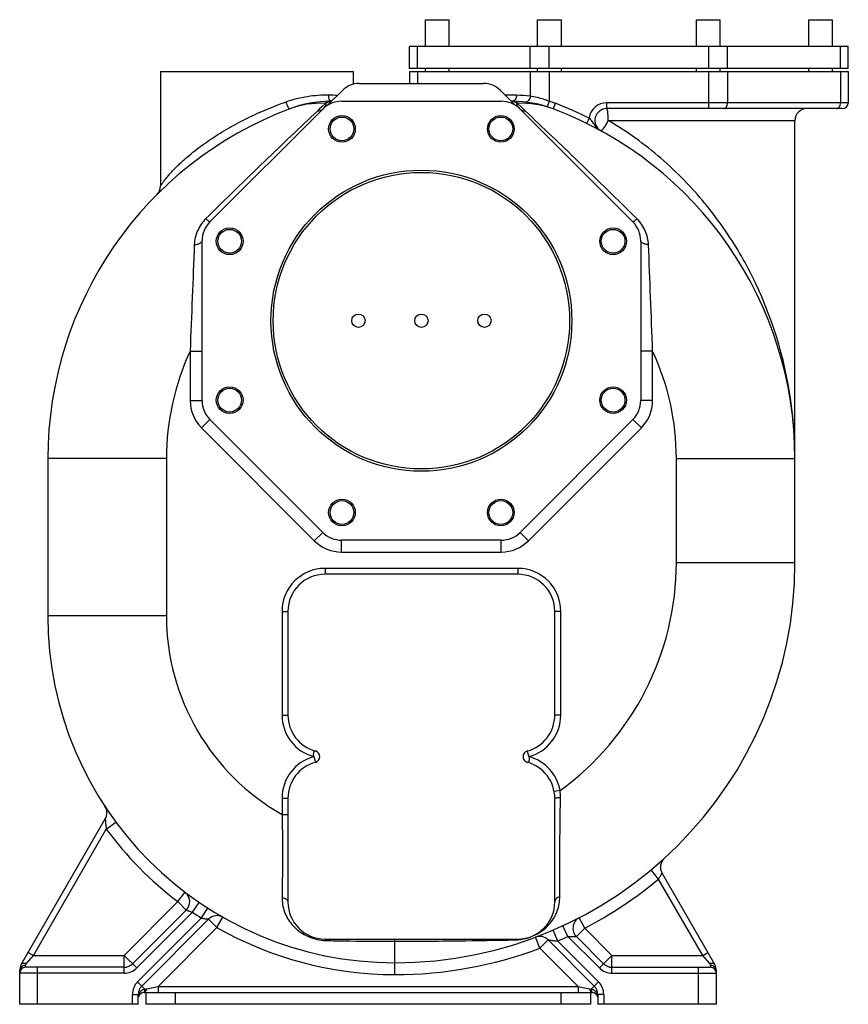
# Model space of a CAD drawing. Units: millimetres. Extents: x -2244 to 1938, y -878 to 1586.
# Drawn here: x -880 to -321, y 22 to 686 of the extents above; entities that cross this region are included whole.
import ezdxf

# ---------------------------------------------------------------- set-up
doc = ezdxf.new("R2010")
doc.units = ezdxf.units.MM
doc.header["$LTSCALE"] = 19.36
doc.layers.get('0').update_dxf_attribs({"linetype": 'CONTINUOUS'})
doc.layers.add('02___PRT_ALL_AXES', color=7, linetype='CONTINUOUS')
doc.layers.add('3_ALL_AXES', color=7, linetype='CONTINUOUS')

msp = doc.modelspace()

# ---------------------------------------------------------------- linework, layer by layer
at = {"color": 7, "linetype": 'CONTINUOUS'}
for p, q in [((-617.17, 652.99), (-617.17, 667.99)), ((-321.17, 667.99), (-617.17, 667.99)), ((-321.17, 652.99), (-321.17, 667.99)), ((-785.17, 650.99), (-785.17, 573.72)), ((-655.17, 650.99), (-655.17, 642.45)), ((-321.17, 652.99), (-617.17, 652.99)), ((-617.17, 650.99), (-617.17, 642.99)), ((-617.17, 650.99), (-321.17, 650.99)), ((-321.17, 650.99), (-321.17, 629.99)), ((-672.41, 628.34), (-662.45, 638.3)), ((-651.14, 642.99), (-567.2, 642.99)), ((-555.89, 638.3), (-545.92, 628.34)), ((-670.47, 630.99), (-669.76, 630.99)), ((-663.02, 630.99), (-555.32, 630.99)), ((-548.57, 630.99), (-547.86, 630.99)), ((-547.85, 630.99), (-547.85, 630.99)), ((-751.9, 549.56), (-675.74, 625.71)), ((-542.59, 625.71), (-466.44, 549.56)), ((-325.17, 625.99), (-484.14, 625.99)), ((-357.17, 319.99), (-357.17, 617.99)), ((-757.17, 429.14), (-757.17, 536.83)), ((-461.17, 536.83), (-461.17, 429.14)), ((-675.74, 340.26), (-751.9, 416.41)), ((-466.44, 416.41), (-542.59, 340.26)), ((-861.17, 390.02), (-861.17, 283.99)), ((-555.32, 334.99), (-663.02, 334.99)), ((-879.1, 48.84), (-822.42, 147)), ((-411.24, 48.84), (-446.84, 110.51)), ((-767.81, 85.56), (-804.04, 49.33)), ((-797.82, 34.33), (-752.72, 79.43)), ((-504.62, 67.66), (-486.3, 49.33)), ((-523.63, 65.45), (-492.51, 34.33)), ((-809.7, 46.99), (-876.17, 46.99)), ((-480.64, 46.99), (-414.17, 46.99)), ((-880.17, 21.99), (-880.17, 44.84)), ((-410.17, 21.99), (-410.17, 44.84)), ((-800.17, 21.99), (-800.17, 28.67)), ((-796.17, 29.99), (-494.17, 29.99)), ((-795.17, 29.99), (-795.17, 21.99)), ((-495.17, 29.99), (-495.17, 21.99)), ((-490.17, 28.67), (-490.17, 21.99)), ((-800.17, 21.99), (-880.17, 21.99)), ((-495.17, 21.99), (-795.17, 21.99)), ((-410.17, 21.99), (-490.17, 21.99))]:
    msp.add_line(p, q, dxfattribs=at)
at = {"color": 9, "linetype": 'CONTINUOUS'}
for p, q in [((-611.9, 652.99), (-611.9, 667.99)), ((-535.74, 652.99), (-535.74, 667.99)), ((-523.02, 652.99), (-523.02, 667.99)), ((-415.32, 652.99), (-415.32, 667.99)), ((-402.59, 652.99), (-402.59, 667.99)), ((-326.44, 652.99), (-326.44, 667.99)), ((-611.9, 650.99), (-611.9, 642.99)), ((-535.74, 650.99), (-535.74, 634.39)), ((-523.02, 650.99), (-523.02, 631.01)), ((-415.32, 625.99), (-415.32, 650.99)), ((-402.59, 650.99), (-402.59, 629.99)), ((-326.44, 650.99), (-326.44, 629.99)), ((-545.02, 634.99), (-552.57, 634.99)), ((-523.02, 631.01), (-524.23, 627.2)), ((-677.8, 625.85), (-679.32, 624.41)), ((-676.39, 627.18), (-677.8, 625.85)), ((-673.93, 629.51), (-676.39, 627.18)), ((-674.29, 629.53), (-673.93, 629.51)), ((-544.41, 629.51), (-544.05, 629.53)), ((-541.96, 627.19), (-544.41, 629.51)), ((-540.55, 625.86), (-541.96, 627.19)), ((-539.02, 624.41), (-540.55, 625.86)), ((-518.94, 629.6), (-520.35, 625.85)), ((-484.14, 625.99), (-484.14, 629.99)), ((-321.17, 629.99), (-484.14, 629.99)), ((-496.02, 619.66), (-497.79, 616.07)), ((-483.14, 617.99), (-357.17, 617.99)), ((-765.17, 462.47), (-765.17, 429.14)), ((-765.17, 462.47), (-757.17, 462.47)), ((-453.17, 462.47), (-461.17, 462.47)), ((-453.17, 429.14), (-453.17, 462.47)), ((-765.17, 429.14), (-757.17, 429.14)), ((-453.17, 429.14), (-461.17, 429.14)), ((-757.55, 410.75), (-751.9, 416.41)), ((-460.78, 410.75), (-466.44, 416.41)), ((-757.55, 410.75), (-681.4, 334.6)), ((-536.94, 334.6), (-460.78, 410.75)), ((-357.66, 406.64), (-357.7, 407.18)), ((-781.17, 390.02), (-861.17, 390.02)), ((-781.17, 390.02), (-781.17, 283.99)), ((-437.17, 390.02), (-357.17, 390.02)), ((-437.17, 319.99), (-437.17, 390.02)), ((-681.4, 334.6), (-675.74, 340.26)), ((-536.94, 334.6), (-542.59, 340.26)), ((-663.02, 326.99), (-663.02, 334.99)), ((-555.32, 326.99), (-555.32, 334.99)), ((-663.02, 326.99), (-555.32, 326.99)), ((-437.17, 319.99), (-357.17, 319.99)), ((-674.17, 315.99), (-674.17, 311.99)), ((-544.17, 315.99), (-674.17, 315.99)), ((-544.17, 315.99), (-544.17, 311.99)), ((-703.17, 286.99), (-703.17, 216.99)), ((-703.17, 286.99), (-699.17, 286.99)), ((-515.17, 286.99), (-519.17, 286.99)), ((-515.17, 216.99), (-515.17, 286.99)), ((-781.17, 283.99), (-861.17, 283.99)), ((-703.17, 216.99), (-699.17, 216.99)), ((-515.17, 216.99), (-519.17, 216.99)), ((-536.62, 188.99), (-537.66, 192.85)), ((-681.72, 188.99), (-680.68, 185.12)), ((-515.63, 166.17), (-519.57, 165.45)), ((-703.17, 160.99), (-699.17, 160.99)), ((-703.17, 150.05), (-699.17, 150.05)), ((-870.93, 54.99), (-821.77, 140.13)), ((-821.77, 140.13), (-815.34, 144.89)), ((-449.13, 106.48), (-454.26, 112.62)), ((-419.41, 54.99), (-449.13, 106.48)), ((-773.47, 91.22), (-768.63, 97.59)), ((-809.7, 54.99), (-773.47, 91.22)), ((-773.47, 91.22), (-767.81, 85.56)), ((-763.6, 84.11), (-759.09, 90.72)), ((-757.64, 80.17), (-753.33, 86.91)), ((-763.6, 84.11), (-801.21, 46.5)), ((-800.65, 37.16), (-757.64, 80.17)), ((-747.07, 73.78), (-743.1, 80.73)), ((-498.97, 73.31), (-502.66, 80.41)), ((-747.07, 73.78), (-786.85, 33.99)), ((-752.72, 79.43), (-747.07, 73.78)), ((-510.35, 67.72), (-513.71, 74.98)), ((-504.62, 67.66), (-498.97, 73.31)), ((-498.97, 73.31), (-480.64, 54.99)), ((-529.28, 59.79), (-532.1, 67.28)), ((-517.19, 64.67), (-520.35, 72.01)), ((-510.35, 67.72), (-489.13, 46.5)), ((-627.17, 41.99), (-627.17, 65.99)), ((-529.28, 59.79), (-523.63, 65.45)), ((-503.48, 33.99), (-529.28, 59.79)), ((-517.19, 64.67), (-489.68, 37.16)), ((-875.63, 49.56), (-870.93, 54.99)), ((-874.39, 56.99), (-870.93, 54.99)), ((-870.93, 54.99), (-809.7, 54.99)), ((-801.21, 46.5), (-809.7, 54.99)), ((-809.7, 42.99), (-809.7, 54.99)), ((-480.64, 54.99), (-489.13, 46.5)), ((-480.64, 54.99), (-419.41, 54.99)), ((-480.64, 42.99), (-480.64, 54.99)), ((-419.41, 54.99), (-415.94, 56.99)), ((-414.7, 49.56), (-419.41, 54.99)), ((-876.17, 46.99), (-876.17, 48.22)), ((-868.17, 21.99), (-868.17, 46.99)), ((-422.17, 21.99), (-422.17, 46.99)), ((-414.17, 48.22), (-414.17, 46.99)), ((-809.7, 42.99), (-880.17, 42.99)), ((-480.64, 42.99), (-410.17, 42.99)), ((-795.65, 32.15), (-800.65, 37.16)), ((-794.62, 32.43), (-786.85, 33.99)), ((-786.85, 33.99), (-503.48, 33.99)), ((-786.85, 33.99), (-786.85, 29.99)), ((-503.48, 33.99), (-503.48, 29.99)), ((-503.48, 33.99), (-495.72, 32.43)), ((-489.68, 37.16), (-494.69, 32.15)), ((-804.17, 28.67), (-800.17, 28.67)), ((-804.17, 21.99), (-804.17, 28.67)), ((-775.17, 29.99), (-775.17, 21.99)), ((-515.17, 29.99), (-515.17, 21.99)), ((-486.17, 28.67), (-490.17, 28.67)), ((-486.17, 28.67), (-486.17, 21.99))]:
    msp.add_line(p, q, dxfattribs=at)
at = {"color": 7, "linetype": 'CONTINUOUS'}
for radius in [101.5, 100]:
    msp.add_circle((-609.17, 482.99), radius, dxfattribs=at)
for centre, radius, start, end in [((-651.14, 626.99), 16, 90, 135), ((-567.2, 626.99), 16, 45, 90), ((-669.79, 550.99), 80, 90.48944, 110.63746), ((-663.02, 612.99), 18, 90, 135), ((-555.32, 612.99), 18, 45, 90), ((-548.55, 550.99), 80, 69.36254, 89.51056), ((-609.17, 390.02), 252, 110.63746, 180), ((-609.17, 390.02), 252, 0, 69.36254), ((-484.14, 617.99), 8, 90, 241.25627), ((-349.17, 617.99), 8, 90, 180), ((-325.17, 629.99), 4, 270, 360), ((-793.17, 573.72), 8, 315.04743, 360), ((-739.17, 536.83), 18, 135, 180), ((-479.17, 536.83), 18, 0, 45), ((-739.17, 429.14), 18, 180, 225), ((-479.17, 429.14), 18, 315, 360), ((-663.02, 352.99), 18, 225, 270), ((-555.32, 352.99), 18, 270, 315), ((-627.17, 319.99), 270, 270, 360), ((-627.17, 283.99), 234, 180, 270), ((-829.35, 151), 8, 330.00105, 33.33652), ((-439.92, 114.51), 8, 132.34326, 210), ((-773.47, 91.22), 8, 315.00017, 52.80411), ((-747.07, 73.78), 8, 60.30102, 135), ((-498.97, 73.31), 8, 117.46177, 225), ((-529.28, 59.79), 8, 45.00067, 110.61705), ((-872.17, 44.84), 8, 149.99885, 180), ((-876.17, 42.99), 4, 90, 180), ((-809.7, 54.99), 8, 270, 315), ((-480.64, 54.99), 8, 225, 270), ((-414.17, 42.99), 4, 0, 90), ((-418.17, 44.84), 8, 0, 30), ((-792.17, 28.67), 8, 135, 180), ((-498.17, 28.67), 8, 0, 45), ((-796.17, 25.99), 4, 90, 168.75007), ((-494.17, 25.99), 4, 11.25, 90)]:
    msp.add_arc(centre, radius, start, end, dxfattribs=at)
at = {"color": 9, "linetype": 'CONTINUOUS'}
for centre, radius, start, end in [((-629.35, 2564.32), 1929.51, 268.74062, 268.92361), ((-669.46, 623.87), 7.12, 92.63167, 96.19521), ((-548.88, 623.87), 7.12, 83.80379, 87.36602), ((-545.75, 550.7), 84.28, 83.18267, 89.50268), ((-548.55, 550.99), 84, 69.36254, 72.30611), ((-677.31, 570.83), 58.78, 87.05194, 110.59524), ((-541.02, 570.83), 58.77, 69.40471, 92.94811), ((-609.17, 390.02), 256, 63.76857, 69.36254), ((-484.14, 617.99), 12, 90, 171.98203), ((-476.2, 626.36), 19.68, 216.84456, 218.10669), ((-482.82, 620.39), 10.74, 238.36578, 241.25339), ((-632.56, 390.4), 275.37, 3.49286, 21.95242), ((-609.17, 390.02), 172, 155.09085, 180), ((-609.17, 390.02), 172, 0, 24.90915), ((-739.17, 429.14), 26, 180, 225), ((-479.17, 429.14), 26, 315, 360), ((-635.78, 390.02), 278.61, 0.00056, 3.41948), ((-663.02, 352.99), 26, 225, 270), ((-555.32, 352.99), 26, 270, 315), ((-627.17, 319.99), 190, 305.94569, 360), ((-674.17, 286.99), 29, 90, 180), ((-544.17, 286.99), 29, 0, 90), ((-627.17, 283.99), 154, 180, 240.42868), ((-674.17, 216.99), 29, 180, 254.90981), ((-544.17, 216.99), 29, 285.09019, 360), ((-674.17, 160.99), 29, 105.09019, 180), ((-544.17, 160.99), 29, 10.2914, 74.90981), ((-543, 161.76), 27.72, 358.76119, 9.14832), ((-627.17, 283.99), 242, 216.47233, 232.80437), ((-627.17, 319.99), 278, 297.46177, 309.82286), ((-627.17, 283.99), 242, 235.68316, 237.37467), ((-627.17, 283.99), 242, 240.30102, 270), ((-627.17, 319.99), 278, 293.30365, 294.84826), ((-672.39, 97.93), 32.98, 262.88739, 266.82584), ((-672.38, 98.1), 33.15, 266.82374, 269.09434), ((-627.17, 319.99), 278, 270, 290.61582), ((-546.74, 98.36), 32.93, 271.06675, 275.54395), ((-546.72, 98.21), 32.77, 275.545, 278.49435), ((-809.7, 54.99), 12, 270, 315), ((-480.64, 54.99), 12, 225, 270), ((-792.17, 28.67), 12, 135, 180), ((-498.17, 28.67), 12, 0, 45), ((-789.03, 26.1), 11.13, 166.64149, 170.00552), ((-802.12, 28.11), 2.32, 340.38463, 345.88371), ((-802.15, 28.11), 2.35, 345.88758, 351.33872), ((-794.73, 26.84), 5.45, 150.81524, 160.28558), ((-794.86, 26.9), 5.3, 138.77337, 150.73496), ((-794.82, 26.87), 5.36, 132.04313, 138.78139), ((-794.84, 26.88), 5.33, 98.76751, 132.05624), ((-495.5, 26.88), 5.33, 50.52306, 81.22533), ((-495.5, 26.88), 5.33, 19.62052, 50.52175), ((-488.19, 28.12), 2.35, 188.67021, 194.11598), ((-501.3, 26.1), 11.13, 9.99444, 13.35898), ((-488.22, 28.11), 2.32, 194.11985, 199.61335)]:
    msp.add_arc(centre, radius, start, end, dxfattribs=at)
for points, knots in [([(-700.5, 630.58), (-695.79, 632.25), (-686.29, 634.69), (-676.51, 635.38), (-671.76, 635.28)], [0, 0, 0, 0, 0.512321, 1, 1, 1, 1]), ([(-674.29, 629.53), (-673.73, 629.98), (-672.54, 630.7), (-671.16, 630.98), (-670.51, 630.98)], [0, 0, 0, 0, 0.519657, 1, 1, 1, 1]), ([(-672.48, 630.33), (-672.3, 630.41), (-671.57, 630.7), (-670.8, 630.88), (-670.22, 630.95)], [0, 0, 0, 0, 0.255477, 1, 1, 1, 1]), ([(-670.91, 631.71), (-671.23, 632.17), (-671.65, 633.36), (-671.77, 634.6), (-671.76, 635.28)], [0, 0, 0, 0, 0.4511, 1, 1, 1, 1]), ([(-670.19, 631.07), (-670.25, 631.1), (-670.54, 631.25), (-670.77, 631.5), (-670.91, 631.71)], [0, 0, 0, 0, 0.22356, 1, 1, 1, 1]), ([(-545.85, 630.33), (-546.04, 630.41), (-546.76, 630.7), (-547.53, 630.88), (-548.11, 630.95)], [0, 0, 0, 0, 0.255477, 1, 1, 1, 1]), ([(-544.05, 629.53), (-544.6, 629.99), (-545.81, 630.73), (-547.21, 630.99), (-547.89, 630.99)], [0, 0, 0, 0, 0.51271, 1, 1, 1, 1]), ([(-545.02, 634.99), (-545.02, 634.47), (-545.15, 633.47), (-545.75, 632.16), (-546.67, 631.23), (-547.47, 630.99), (-547.85, 630.99)], [0, 0, 0, 0, 0.287871, 0.555205, 0.790428, 1, 1, 1, 1]), ([(-535.74, 634.39), (-535.78, 633.85), (-535.99, 632.8), (-536.72, 631.46), (-537.78, 630.55), (-538.66, 630.37), (-539.05, 630.42)], [0, 0, 0, 0, 0.287578, 0.556591, 0.792299, 1, 1, 1, 1]), ([(-523.02, 631.01), (-524.14, 631.45), (-528.28, 632.93), (-532.59, 633.93), (-535.74, 634.39)], [0, 0, 0, 0, 0.274975, 1, 1, 1, 1]), ([(-785.17, 573.72), (-785.16, 573.72), (-785.16, 573.75), (-785.13, 573.77), (-785.1, 573.83), (-785.05, 573.9), (-784.99, 573.99), (-784.89, 574.16), (-784.73, 574.4), (-784.51, 574.72), (-784.26, 575.1), (-783.98, 575.51), (-783.55, 576.12), (-782.97, 576.93), (-782.2, 577.94), (-781.37, 579), (-780.49, 580.08), (-779.56, 581.18), (-778.24, 582.68), (-776.51, 584.55), (-774.32, 586.79), (-772.02, 589.01), (-769.62, 591.21), (-766.29, 594.12), (-761.94, 597.67), (-756.5, 601.76), (-750.84, 605.7), (-744.99, 609.46), (-738.97, 613.04), (-732.81, 616.44), (-724.42, 620.73), (-713.71, 625.61), (-704.92, 629), (-700.5, 630.58)], [0, 0, 0, 0, 0.000127, 0.000507, 0.001133, 0.001996, 0.003085, 0.004385, 0.007561, 0.011405, 0.015805, 0.020667, 0.025913, 0.037313, 0.049639, 0.062653, 0.076197, 0.090164, 0.104476, 0.133923, 0.164224, 0.195183, 0.226665, 0.258575, 0.323407, 0.389281, 0.455936, 0.523184, 0.590882, 0.658908, 0.727154, 0.86385, 1, 1, 1, 1]), ([(-679.32, 624.41), (-691.24, 613.12), (-716.48, 589.11), (-741.44, 564.8), (-754.51, 551.83)], [0, 0, 0, 0, 0.471449, 1, 1, 1, 1]), ([(-697.99, 625.85), (-698.05, 625.83), (-698.24, 625.9), (-698.62, 626.33), (-699.18, 627.28), (-699.85, 628.77), (-700.29, 629.94), (-700.5, 630.58)], [0, 0, 0, 0, 0.035744, 0.098365, 0.315638, 0.632244, 1, 1, 1, 1]), ([(-679.32, 624.41), (-678.64, 624.4), (-677.33, 624.57), (-676.18, 625.28), (-675.74, 625.71)], [0, 0, 0, 0, 0.520152, 1, 1, 1, 1]), ([(-673.93, 629.51), (-673.84, 629.47), (-673.7, 629.36), (-673.58, 629.06), (-673.61, 628.67), (-673.79, 628.21), (-674.05, 627.73), (-674.39, 627.25), (-674.94, 626.55), (-675.41, 626.05), (-675.74, 625.71)], [0, 0, 0, 0, 0.061116, 0.109149, 0.203505, 0.308864, 0.426237, 0.55479, 0.693693, 1, 1, 1, 1]), ([(-673.93, 629.51), (-673.81, 629.59), (-673.35, 629.9), (-672.86, 630.16), (-672.48, 630.33)], [0, 0, 0, 0, 0.255404, 1, 1, 1, 1]), ([(-544.41, 629.51), (-544.53, 629.59), (-544.99, 629.9), (-545.48, 630.16), (-545.85, 630.33)], [0, 0, 0, 0, 0.255404, 1, 1, 1, 1]), ([(-542.59, 625.71), (-542.93, 626.05), (-543.4, 626.55), (-543.95, 627.24), (-544.29, 627.73), (-544.55, 628.21), (-544.72, 628.67), (-544.76, 629.06), (-544.63, 629.36), (-544.49, 629.47), (-544.41, 629.51)], [0, 0, 0, 0, 0.306312, 0.445228, 0.573786, 0.691154, 0.796505, 0.890882, 0.938922, 1, 1, 1, 1]), ([(-542.59, 625.71), (-542.15, 625.28), (-541.01, 624.57), (-539.69, 624.4), (-539.02, 624.41)], [0, 0, 0, 0, 0.479848, 1, 1, 1, 1]), ([(-463.82, 551.83), (-476.89, 564.8), (-501.85, 589.11), (-527.1, 613.12), (-539.02, 624.41)], [0, 0, 0, 0, 0.528571, 1, 1, 1, 1]), ([(-483.14, 617.99), (-483.14, 619.01), (-483.18, 620.9), (-483.35, 623.12), (-483.56, 624.56), (-483.7, 625.23), (-483.84, 625.63), (-483.93, 625.84), (-484.05, 625.99), (-484.14, 625.99)], [0, 0, 0, 0, 0.374672, 0.693314, 0.816434, 0.909311, 0.943579, 0.969652, 1, 1, 1, 1]), ([(-405.42, 625.99), (-405.05, 625.99), (-404.24, 626.23), (-403.32, 627.16), (-402.73, 628.47), (-402.59, 629.47), (-402.59, 629.99)], [0, 0, 0, 0, 0.209467, 0.444656, 0.71203, 1, 1, 1, 1]), ([(-329.27, 625.99), (-328.89, 625.99), (-328.09, 626.23), (-327.17, 627.16), (-326.57, 628.47), (-326.44, 629.47), (-326.44, 629.99)], [0, 0, 0, 0, 0.209467, 0.444656, 0.71203, 1, 1, 1, 1]), ([(-491.95, 614.56), (-492.27, 614.99), (-492.88, 615.86), (-493.78, 617.2), (-494.8, 618.5), (-495.59, 619.29), (-496.02, 619.66)], [0, 0, 0, 0, 0.244043, 0.489019, 0.739782, 1, 1, 1, 1]), ([(-483.14, 617.99), (-483.72, 617.09), (-484.6, 615.3), (-485.88, 613.32), (-486.72, 612.17), (-487.11, 611.68), (-487.34, 611.4), (-487.54, 611.18), (-487.7, 611.03), (-487.85, 610.94), (-487.95, 610.95), (-487.98, 610.97)], [0, 0, 0, 0, 0.37116, 0.691268, 0.81564, 0.866582, 0.909248, 0.943178, 0.968508, 0.986236, 1, 1, 1, 1]), ([(-377.15, 493.34), (-382.05, 505.48), (-393.87, 529.53), (-413.24, 557.3), (-431.81, 578.05), (-452.78, 597.81), (-470.57, 610.6), (-483.14, 617.99)], [0, 0, 0, 0, 0.23587, 0.481072, 0.607822, 0.737177, 1, 1, 1, 1]), ([(-491.95, 614.56), (-491.91, 614.11), (-491.66, 613.25), (-491.02, 612.61), (-490.66, 612.42)], [0, 0, 0, 0, 0.527471, 1, 1, 1, 1]), ([(-488.45, 611.24), (-489.08, 611.63), (-490.25, 612.54), (-491.24, 613.64), (-491.69, 614.22)], [0, 0, 0, 0, 0.501352, 1, 1, 1, 1]), ([(-754.51, 551.83), (-756.88, 549.49), (-760.71, 543.97), (-762.25, 537.42), (-762.37, 534.2)], [0, 0, 0, 0, 0.508545, 1, 1, 1, 1]), ([(-754.51, 551.83), (-754.33, 551.66), (-753.71, 551.08), (-753.09, 550.5), (-752.64, 550.11)], [0, 0, 0, 0, 0.298671, 1, 1, 1, 1]), ([(-463.82, 551.83), (-464.01, 551.66), (-464.62, 551.08), (-465.25, 550.5), (-465.69, 550.11)], [0, 0, 0, 0, 0.298667, 1, 1, 1, 1]), ([(-455.96, 534.2), (-456.09, 537.42), (-457.63, 543.97), (-461.46, 549.49), (-463.82, 551.83)], [0, 0, 0, 0, 0.491454, 1, 1, 1, 1]), ([(-752.64, 550.11), (-752.54, 550.03), (-752.37, 549.88), (-752.13, 549.69), (-752.01, 549.61), (-751.91, 549.55), (-751.9, 549.56)], [0, 0, 0, 0, 0.426247, 0.736159, 0.926529, 1, 1, 1, 1]), ([(-465.69, 550.11), (-465.8, 550.03), (-465.97, 549.88), (-466.2, 549.69), (-466.33, 549.61), (-466.42, 549.55), (-466.44, 549.56)], [0, 0, 0, 0, 0.426247, 0.73616, 0.92653, 1, 1, 1, 1]), ([(-762.37, 534.2), (-762.83, 522.4), (-763.79, 498.49), (-764.74, 474.57), (-765.17, 462.47)], [0, 0, 0, 0, 0.493774, 1, 1, 1, 1]), ([(-762.37, 534.2), (-761.66, 534.3), (-760.65, 534.48), (-759.39, 534.88), (-758.22, 535.37), (-757.17, 536.12), (-757.17, 536.83)], [0, 0, 0, 0, 0.354012, 0.509597, 0.64677, 1, 1, 1, 1]), ([(-455.96, 534.2), (-456.67, 534.3), (-457.69, 534.48), (-458.95, 534.88), (-460.12, 535.37), (-461.17, 536.12), (-461.17, 536.83)], [0, 0, 0, 0, 0.354013, 0.509597, 0.646771, 1, 1, 1, 1]), ([(-453.17, 462.47), (-453.6, 474.57), (-454.55, 498.49), (-455.51, 522.4), (-455.96, 534.2)], [0, 0, 0, 0, 0.506226, 1, 1, 1, 1]), ([(-515.29, 161.16), (-515.54, 161.16), (-516.04, 161.16), (-516.76, 161.15), (-517.42, 161.13), (-518, 161.11), (-518.48, 161.08), (-518.8, 161.06), (-518.99, 161.04), (-519.08, 161.02), (-519.14, 161.01), (-519.17, 161), (-519.17, 160.99)], [0, 0, 0, 0, 0.195643, 0.383678, 0.556077, 0.706688, 0.830096, 0.921963, 0.95488, 0.978786, 0.99364, 1, 1, 1, 1]), ([(-515.81, 94.5), (-515.85, 104.65), (-515.8, 126.87), (-515.54, 149.09), (-515.29, 161.16)], [0, 0, 0, 0, 0.456647, 1, 1, 1, 1]), ([(-822.42, 147), (-822.43, 147), (-822.42, 146.97), (-822.42, 146.92), (-822.41, 146.85), (-822.41, 146.69), (-822.39, 146.44), (-822.36, 146.1), (-822.34, 145.7), (-822.29, 145.1), (-822.22, 144.31), (-822.13, 143.3), (-821.99, 141.91), (-821.86, 140.85), (-821.77, 140.13)], [0, 0, 0, 0, 0.00249, 0.009689, 0.021212, 0.036674, 0.077665, 0.128943, 0.187315, 0.251006, 0.388805, 0.535596, 0.687754, 1, 1, 1, 1]), ([(-703.17, 150.05), (-703.12, 147.55), (-703.02, 142.58), (-702.89, 130.4), (-702.9, 114.23), (-703.06, 100.54), (-703.17, 94.05)], [0, 0, 0, 0, 0.133569, 0.26644, 0.652584, 1, 1, 1, 1]), ([(-449.13, 106.48), (-448.98, 106.71), (-448.69, 107.18), (-448.27, 107.88), (-447.89, 108.55), (-447.55, 109.15), (-447.3, 109.62), (-447.14, 109.94), (-447.04, 110.13), (-446.96, 110.29), (-446.89, 110.4), (-446.87, 110.47), (-446.84, 110.5), (-446.84, 110.51)], [0, 0, 0, 0, 0.181616, 0.358482, 0.525488, 0.677532, 0.808459, 0.863744, 0.910945, 0.949048, 0.977039, 0.994177, 1, 1, 1, 1]), ([(-703.17, 94.05), (-703.22, 90.79), (-702.08, 84.16), (-696.82, 75.24), (-688.12, 68.14), (-680.55, 65.71), (-676.47, 65.2)], [0, 0, 0, 0, 0.229049, 0.459083, 0.711853, 1, 1, 1, 1]), ([(-703.17, 94.05), (-702.62, 93.96), (-701.61, 93.69), (-700.31, 93), (-699.41, 92.1), (-699.17, 91.34), (-699.17, 90.99)], [0, 0, 0, 0, 0.306295, 0.578329, 0.806522, 1, 1, 1, 1]), ([(-541.88, 65.8), (-539.68, 66.13), (-535.37, 67.23), (-528.39, 70.66), (-521.8, 76.45), (-516.94, 84.94), (-515.8, 91.29), (-515.81, 94.5)], [0, 0, 0, 0, 0.158606, 0.314437, 0.551303, 0.77142, 1, 1, 1, 1]), ([(-515.81, 94.5), (-516.28, 94.37), (-517.17, 94.01), (-518.26, 93.19), (-518.99, 92.16), (-519.17, 91.37), (-519.17, 90.99)], [0, 0, 0, 0, 0.283658, 0.544764, 0.78107, 1, 1, 1, 1]), ([(-767.81, 85.56), (-767.81, 85.56), (-767.8, 85.56), (-767.79, 85.55), (-767.76, 85.54), (-767.7, 85.51), (-767.6, 85.47), (-767.46, 85.41), (-767.27, 85.34), (-766.96, 85.22), (-766.49, 85.04), (-765.86, 84.81), (-765.15, 84.57), (-764.39, 84.34), (-763.87, 84.18), (-763.6, 84.11)], [0, 0, 0, 0, 0.001323, 0.005271, 0.011819, 0.020938, 0.04678, 0.0824, 0.127193, 0.180519, 0.30956, 0.462725, 0.633001, 0.814081, 1, 1, 1, 1]), ([(-757.64, 80.17), (-757.35, 80.11), (-756.79, 80), (-755.95, 79.85), (-755.15, 79.73), (-754.41, 79.63), (-753.85, 79.56), (-753.45, 79.51), (-753.21, 79.48), (-753.01, 79.46), (-752.86, 79.44), (-752.78, 79.45), (-752.73, 79.43), (-752.72, 79.43)], [0, 0, 0, 0, 0.176219, 0.34858, 0.512811, 0.664459, 0.797645, 0.854907, 0.904452, 0.94496, 0.975052, 0.993636, 1, 1, 1, 1]), ([(-510.35, 67.72), (-509.71, 67.69), (-508.77, 67.66), (-507.54, 67.63), (-506.68, 67.63), (-506.01, 67.63), (-505.54, 67.64), (-505.24, 67.64), (-504.99, 67.64), (-504.8, 67.65), (-504.69, 67.65), (-504.64, 67.66), (-504.62, 67.66)], [0, 0, 0, 0, 0.333688, 0.494388, 0.646135, 0.782918, 0.843038, 0.895779, 0.939526, 0.972451, 0.99295, 1, 1, 1, 1]), ([(-672.9, 64.95), (-672.99, 65.1), (-673.17, 65.38), (-673.54, 65.8), (-673.93, 65.99), (-674.17, 65.99)], [0, 0, 0, 0, 0.313622, 0.578881, 1, 1, 1, 1]), ([(-672.9, 64.95), (-669.18, 64.89), (-653.93, 64.66), (-638.69, 64.53), (-627.17, 64.53)], [0, 0, 0, 0, 0.244348, 1, 1, 1, 1]), ([(-627.17, 64.53), (-612.84, 64.53), (-585.83, 64.74), (-558.81, 65.21), (-546.12, 65.44)], [0, 0, 0, 0, 0.530176, 1, 1, 1, 1]), ([(-546.12, 65.44), (-545.97, 65.53), (-545.36, 65.84), (-544.67, 65.99), (-544.17, 65.99)], [0, 0, 0, 0, 0.257093, 1, 1, 1, 1]), ([(-523.63, 65.45), (-523.62, 65.44), (-523.6, 65.45), (-523.56, 65.43), (-523.49, 65.43), (-523.36, 65.41), (-523.14, 65.37), (-522.83, 65.33), (-522.47, 65.28), (-521.92, 65.2), (-521.17, 65.1), (-520.23, 64.98), (-518.89, 64.83), (-517.88, 64.73), (-517.19, 64.67)], [0, 0, 0, 0, 0.002274, 0.008868, 0.0195, 0.033885, 0.072579, 0.121885, 0.178847, 0.241647, 0.379265, 0.527364, 0.681784, 1, 1, 1, 1]), ([(-878.52, 47.58), (-879, 47.29), (-879.84, 46.5), (-880.17, 45.38), (-880.17, 44.84)], [0, 0, 0, 0, 0.515591, 1, 1, 1, 1]), ([(-879.1, 48.84), (-878.97, 49.07), (-878.56, 49.47), (-877.71, 49.78), (-876.7, 49.82), (-875.99, 49.67), (-875.63, 49.56)], [0, 0, 0, 0, 0.204775, 0.434936, 0.701427, 1, 1, 1, 1]), ([(-876.17, 48.22), (-876.58, 48.21), (-877.41, 48.12), (-878.18, 47.79), (-878.52, 47.58)], [0, 0, 0, 0, 0.507562, 1, 1, 1, 1]), ([(-876.17, 48.22), (-876.17, 48.44), (-876.08, 48.93), (-875.81, 49.35), (-875.63, 49.56)], [0, 0, 0, 0, 0.445184, 1, 1, 1, 1]), ([(-414.7, 49.56), (-414.34, 49.67), (-413.64, 49.82), (-412.62, 49.78), (-411.77, 49.47), (-411.37, 49.07), (-411.24, 48.84)], [0, 0, 0, 0, 0.298571, 0.565062, 0.795224, 1, 1, 1, 1]), ([(-414.17, 48.22), (-414.17, 48.44), (-414.26, 48.93), (-414.53, 49.35), (-414.7, 49.56)], [0, 0, 0, 0, 0.445402, 1, 1, 1, 1]), ([(-411.82, 47.58), (-411.99, 47.68), (-412.72, 48.05), (-413.55, 48.23), (-414.17, 48.22)], [0, 0, 0, 0, 0.244772, 1, 1, 1, 1]), ([(-410.17, 44.84), (-410.17, 45.38), (-410.49, 46.5), (-411.33, 47.28), (-411.82, 47.58)], [0, 0, 0, 0, 0.484976, 1, 1, 1, 1]), ([(-799.86, 28.67), (-799.84, 28.6), (-799.79, 28.3), (-799.79, 27.99), (-799.83, 27.76)], [0, 0, 0, 0, 0.255954, 1, 1, 1, 1]), ([(-795.65, 32.15), (-795.69, 31.7), (-795.81, 30.93), (-796.23, 30.21), (-796.5, 30.05)], [0, 0, 0, 0, 0.592164, 1, 1, 1, 1]), ([(-794.62, 32.43), (-794.68, 32.1), (-794.83, 31.48), (-795.17, 30.69), (-795.6, 30.15), (-796, 29.99), (-796.17, 29.99)], [0, 0, 0, 0, 0.334836, 0.615547, 0.832461, 1, 1, 1, 1]), ([(-495.72, 32.43), (-495.66, 32.1), (-495.51, 31.48), (-495.16, 30.7), (-494.73, 30.15), (-494.34, 29.99), (-494.17, 29.99)], [0, 0, 0, 0, 0.334849, 0.615551, 0.832452, 1, 1, 1, 1]), ([(-494.69, 32.15), (-494.65, 31.7), (-494.53, 30.93), (-494.11, 30.21), (-493.84, 30.05)], [0, 0, 0, 0, 0.592162, 1, 1, 1, 1]), ([(-490.48, 28.67), (-490.49, 28.6), (-490.55, 28.3), (-490.54, 27.99), (-490.51, 27.76)], [0, 0, 0, 0, 0.255945, 1, 1, 1, 1])]:
    msp.add_open_spline(points, degree=3, knots=knots, dxfattribs=at)
for points in [[(-669.79, 630.99), (-669.92, 630.99), (-670.06, 631.02), (-670.19, 631.07)], [(-703.17, 160.99), (-703.17, 157.34), (-703.17, 153.69), (-703.17, 150.05)], [(-796.5, 30.05), (-796.58, 29.99), (-796.68, 29.96), (-796.78, 29.94)], [(-795.65, 32.15), (-795.31, 32.27), (-794.97, 32.36), (-794.62, 32.43)], [(-495.72, 32.43), (-495.37, 32.36), (-495.03, 32.27), (-494.69, 32.15)], [(-493.84, 30.05), (-493.75, 29.99), (-493.66, 29.96), (-493.56, 29.94)]]:
    msp.add_open_spline(points, degree=3, dxfattribs=at)
at = {"color": 7, "linetype": 'CONTINUOUS'}
for points in [[(-681.72, 188.99), (-681.79, 189.24), (-681.9, 189.76), (-681.94, 190.52), (-681.86, 191.22), (-681.72, 191.74), (-681.59, 192.1), (-681.49, 192.33), (-681.38, 192.52), (-681.24, 192.67), (-681.07, 192.77), (-680.92, 192.82), (-680.8, 192.83), (-680.76, 192.85), (-680.66, 192.84), (-680.68, 192.85)], [(-536.62, 188.99), (-536.55, 188.73), (-536.44, 188.22), (-536.4, 187.45), (-536.47, 186.75), (-536.61, 186.23), (-536.75, 185.88), (-536.85, 185.65), (-536.96, 185.46), (-537.09, 185.3), (-537.27, 185.2), (-537.41, 185.16), (-537.54, 185.14), (-537.58, 185.13), (-537.68, 185.13), (-537.66, 185.12)]]:
    msp.add_open_spline(points, degree=3, knots=[0, 0, 0, 0, 0.180222, 0.353653, 0.513275, 0.654098, 0.716214, 0.771925, 0.821335, 0.866071, 0.909954, 0.953017, 0.971672, 0.986658, 1, 1, 1, 1], dxfattribs=at)
at = {"layer": '02___PRT_ALL_AXES', "color": 7, "linetype": 'CONTINUOUS'}
for p, q in [((-606.51, 667.99), (-606.51, 685.99)), ((-606.51, 685.99), (-590.51, 685.99)), ((-590.51, 667.99), (-590.51, 685.99)), ((-530.74, 667.99), (-530.74, 685.99)), ((-530.74, 685.99), (-514.74, 685.99)), ((-514.74, 667.99), (-514.74, 685.99)), ((-423.59, 667.99), (-423.59, 685.99)), ((-423.59, 685.99), (-407.59, 685.99)), ((-407.59, 667.99), (-407.59, 685.99)), ((-347.82, 667.99), (-347.82, 685.99)), ((-347.82, 685.99), (-331.82, 685.99)), ((-331.82, 667.99), (-331.82, 685.99)), ((-785.17, 650.99), (-655.17, 650.99)), ((-606.51, 650.99), (-606.51, 652.99)), ((-590.51, 650.99), (-590.51, 652.99)), ((-530.74, 650.99), (-530.74, 652.99)), ((-514.74, 650.99), (-514.74, 652.99)), ((-423.59, 650.99), (-423.59, 652.99)), ((-407.59, 650.99), (-407.59, 652.99)), ((-347.82, 650.99), (-347.82, 652.99)), ((-331.82, 650.99), (-331.82, 652.99)), ((-544.17, 311.99), (-674.17, 311.99)), ((-699.17, 286.99), (-699.17, 216.99)), ((-519.17, 216.99), (-519.17, 286.99)), ((-699.17, 160.99), (-699.17, 90.99)), ((-519.17, 90.99), (-519.17, 160.99)), ((-674.17, 65.99), (-544.17, 65.99))]:
    msp.add_line(p, q, dxfattribs=at)
for centre, radius in [((-662.74, 612.33), 8), ((-555.59, 612.33), 8), ((-738.51, 536.56), 8), ((-479.82, 536.56), 8), ((-651.67, 482.99), 4.5), ((-609.17, 482.99), 4.5), ((-566.67, 482.99), 4.5), ((-738.51, 429.41), 8), ((-479.82, 429.41), 8), ((-662.74, 353.64), 8), ((-555.59, 353.64), 8)]:
    msp.add_circle(centre, radius, dxfattribs=at)
for centre, radius, start, end in [((-674.17, 286.99), 25, 90, 180), ((-544.17, 286.99), 25, 0, 90), ((-674.17, 216.99), 25, 180, 254.90981), ((-544.17, 216.99), 25, 285.09019, 360), ((-681.72, 188.99), 4, 285.09019, 74.90981), ((-536.62, 188.99), 4, 105.09019, 254.90981), ((-674.17, 160.99), 25, 105.09019, 180), ((-544.17, 160.99), 25, 0, 74.90981), ((-674.17, 90.99), 25, 180, 270), ((-544.17, 90.99), 25, 270, 360)]:
    msp.add_arc(centre, radius, start, end, dxfattribs=at)
at = {"layer": '3_ALL_AXES', "color": 7, "linetype": 'CONTINUOUS'}
for centre in [(-662.74, 612.33), (-555.59, 612.33), (-738.51, 536.56), (-479.82, 536.56), (-738.51, 429.41), (-479.82, 429.41), (-662.74, 353.64), (-555.59, 353.64)]:
    msp.add_circle(centre, 9, dxfattribs=at)

doc.saveas('drawing.dxf')
